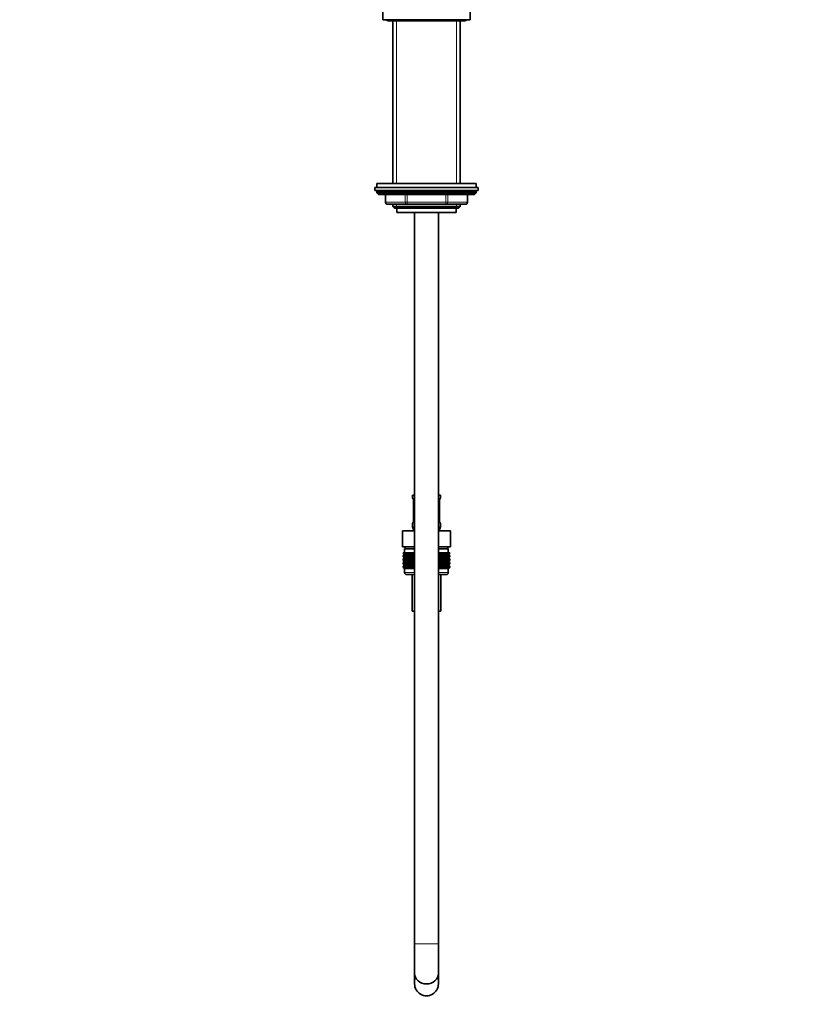
# Model space of a CAD drawing. Units: millimetres. Extents: x 0 to 1478, y 0 to 1758.
# Drawn here: x 0 to 396, y 775 to 1271 of the extents above; entities that cross this region are included whole.
import ezdxf
from ezdxf import colors
from ezdxf.entities.mleader import LeaderData, LeaderLine
from ezdxf.math import Vec2, Vec3

# ---------------------------------------------------------------- set-up
doc = ezdxf.new("R2010")
doc.units = ezdxf.units.MM
doc.layers.add('DV7_Défaut', color=7, linetype='Continuous')
doc.layers.add('Défaut', color=7, linetype='Continuous')

# ---------------------------------------------------------------- blocks, each defined once
blk = doc.blocks.new('_DOT')
at = {"color": 0}
blk.add_line((0, 0), (-1, 0), dxfattribs=at)
at = {"color": 0, "const_width": 0.333}
blk.add_lwpolyline([(-0.1665, 0, 1), (0.1665, 0, 1)], format="xyb", close=True, dxfattribs=at)
blk = doc.blocks.new('SE6')
at = {"layer": 'DV7_Défaut', "color": 7, "linetype": 'Continuous', "lineweight": 35}
for p, q in [((182.97, 1276.14), (182.97, 1271.14)), ((226.97, 1271.14), (226.97, 1276.14)), ((226.97, 1271.14), (182.97, 1271.14)), ((185.72, 1270.64), (224.22, 1270.64)), ((187.97, 1270.64), (187.97, 1188.64)), ((221.97, 1188.64), (221.97, 1270.64)), ((230.97, 1186.64), (178.97, 1186.64)), ((178.97, 1186.64), (178.97, 1185.14)), ((229.97, 1188.64), (179.97, 1188.64)), ((179.97, 1188.64), (179.97, 1186.64)), ((229.97, 1186.64), (229.97, 1188.64)), ((230.97, 1185.14), (230.97, 1186.64)), ((230.97, 1185.14), (178.97, 1185.14)), ((179.97, 1184.64), (179.97, 1183.99)), ((229.97, 1183.99), (179.97, 1183.99)), ((179.97, 1183.99), (180.82, 1183.14)), ((229.13, 1183.14), (180.82, 1183.14)), ((184.34, 1183.14), (184.34, 1179.14)), ((225.6, 1179.14), (225.6, 1183.14)), ((229.13, 1183.14), (229.97, 1183.99)), ((229.97, 1183.99), (229.97, 1184.64)), ((195.16, 1178.14), (185.34, 1178.14)), ((187.97, 1178.14), (187.97, 1177.05)), ((221.97, 1177.05), (187.97, 1177.05)), ((187.97, 1177.05), (188.88, 1176.14)), ((221.07, 1176.14), (188.88, 1176.14)), ((189.97, 1176.14), (189.97, 1173.94)), ((214.79, 1178.14), (195.16, 1178.14)), ((224.6, 1178.14), (214.79, 1178.14)), ((219.97, 1173.94), (219.97, 1176.14)), ((221.07, 1176.14), (221.97, 1177.05)), ((221.97, 1177.05), (221.97, 1178.14)), ((219.97, 1173.94), (189.97, 1173.94)), ((198.97, 1173.94), (198.97, 805.64)), ((210.97, 805.64), (210.97, 1173.94)), ((197.97, 1031.64), (198.97, 1031.64)), ((197.97, 1031.64), (197.97, 1030.16)), ((210.97, 1031.64), (211.97, 1031.64)), ((211.97, 1030.16), (211.97, 1031.64)), ((198.42, 1028.76), (198.42, 1018.88)), ((211.52, 1018.88), (211.52, 1028.76)), ((197.97, 1017.48), (197.97, 1015.64)), ((211.97, 1015.64), (211.97, 1017.48)), ((192.85, 1013.64), (198.91, 1013.64)), ((192.85, 1005.64), (192.85, 1013.64)), ((198.91, 1013.64), (198.97, 1013.64)), ((198.91, 1005.64), (198.91, 1013.64)), ((210.97, 1013.64), (211.04, 1013.64)), ((211.04, 1013.64), (217.1, 1013.64)), ((211.04, 1005.64), (211.04, 1013.64)), ((217.1, 1005.64), (217.1, 1013.64)), ((192.85, 1005.64), (194.73, 1005.64)), ((193.27, 1002.64), (193.36, 1002.64)), ((193.27, 1002.37), (193.27, 1002.64)), ((194.02, 1001.84), (193.27, 1002.37)), ((193.27, 1002.37), (193.97, 1001.84)), ((193.36, 1002.64), (193.55, 1002.64)), ((193.36, 1002.37), (193.36, 1002.64)), ((194.15, 1001.84), (193.36, 1002.37)), ((193.36, 1002.37), (194.02, 1001.84)), ((193.55, 1002.64), (193.83, 1002.64)), ((193.55, 1002.37), (193.55, 1002.64)), ((194.37, 1001.84), (193.55, 1002.37)), ((193.55, 1002.37), (194.15, 1001.84)), ((193.83, 1002.64), (194.2, 1002.64)), ((193.83, 1002.37), (193.83, 1002.64)), ((194.68, 1001.84), (193.83, 1002.37)), ((193.83, 1002.37), (194.37, 1001.84)), ((198.97, 1004.64), (193.97, 1004.64)), ((193.97, 1004.64), (193.97, 1002.64)), ((194.2, 1002.64), (194.65, 1002.64)), ((194.2, 1002.37), (194.2, 1002.64)), ((195.06, 1001.84), (194.2, 1002.37)), ((194.2, 1002.37), (194.68, 1001.84)), ((194.22, 1005.64), (194.22, 1004.64)), ((194.65, 1002.64), (195.19, 1002.64)), ((194.65, 1002.37), (194.65, 1002.64)), ((195.53, 1001.84), (194.65, 1002.37)), ((194.65, 1002.37), (195.06, 1001.84)), ((197.03, 1005.64), (194.73, 1005.64)), ((195.19, 1002.64), (195.81, 1002.64)), ((195.19, 1002.37), (195.19, 1002.64)), ((196.07, 1001.84), (195.19, 1002.37)), ((195.19, 1002.37), (195.53, 1001.84)), ((195.81, 1002.64), (196.5, 1002.64)), ((195.81, 1002.37), (195.81, 1002.64)), ((196.69, 1001.84), (195.81, 1002.37)), ((195.81, 1002.37), (196.07, 1001.84)), ((196.5, 1002.64), (197.26, 1002.64)), ((196.5, 1002.37), (196.5, 1002.64)), ((197.37, 1001.84), (196.5, 1002.37)), ((196.5, 1002.37), (196.69, 1001.84)), ((197.03, 1005.64), (198.91, 1005.64)), ((197.26, 1002.64), (198.09, 1002.64)), ((197.26, 1002.37), (197.26, 1002.64)), ((198.12, 1001.84), (197.26, 1002.37)), ((197.26, 1002.37), (197.37, 1001.84)), ((198.09, 1002.64), (198.91, 1002.64)), ((198.09, 1002.37), (198.09, 1002.64)), ((198.91, 1001.84), (198.09, 1002.37)), ((198.09, 1002.37), (198.12, 1001.84)), ((198.91, 1005.64), (198.97, 1005.64)), ((198.91, 1002.64), (198.96, 1002.64)), ((198.91, 1001.84), (198.91, 1002.64)), ((198.96, 1002.37), (198.91, 1001.84)), ((198.96, 1002.64), (198.97, 1002.64)), ((198.96, 1002.37), (198.96, 1002.64)), ((198.97, 1002.37), (198.96, 1002.37)), ((210.97, 1005.64), (211.04, 1005.64)), ((215.97, 1004.64), (210.97, 1004.64)), ((210.97, 1002.64), (210.99, 1002.64)), ((210.99, 1002.37), (210.97, 1002.37)), ((210.99, 1002.64), (211.03, 1002.64)), ((210.99, 1002.37), (210.99, 1002.64)), ((211.03, 1001.84), (210.99, 1002.37)), ((211.03, 1002.64), (211.86, 1002.64)), ((211.03, 1001.84), (211.03, 1002.64)), ((211.86, 1002.37), (211.03, 1001.84)), ((211.04, 1005.64), (212.91, 1005.64)), ((212.69, 1002.37), (211.83, 1001.84)), ((211.83, 1001.84), (211.86, 1002.37)), ((211.86, 1002.64), (212.69, 1002.64)), ((211.86, 1002.37), (211.86, 1002.64)), ((213.45, 1002.37), (212.58, 1001.84)), ((212.58, 1001.84), (212.69, 1002.37)), ((212.69, 1002.64), (213.45, 1002.64)), ((212.69, 1002.37), (212.69, 1002.64)), ((215.22, 1005.64), (212.91, 1005.64)), ((214.14, 1002.37), (213.26, 1001.84)), ((213.26, 1001.84), (213.45, 1002.37)), ((213.45, 1002.64), (214.14, 1002.64)), ((213.45, 1002.37), (213.45, 1002.64)), ((214.76, 1002.37), (213.87, 1001.84)), ((213.87, 1001.84), (214.14, 1002.37)), ((214.14, 1002.64), (214.76, 1002.64)), ((214.14, 1002.37), (214.14, 1002.64)), ((215.29, 1002.37), (214.42, 1001.84)), ((214.42, 1001.84), (214.76, 1002.37)), ((214.76, 1002.64), (215.29, 1002.64)), ((214.76, 1002.37), (214.76, 1002.64)), ((215.75, 1002.37), (214.88, 1001.84)), ((214.88, 1001.84), (215.29, 1002.37)), ((215.22, 1005.64), (217.1, 1005.64)), ((216.12, 1002.37), (215.27, 1001.84)), ((215.27, 1001.84), (215.75, 1002.37)), ((215.29, 1002.64), (215.75, 1002.64)), ((215.29, 1002.37), (215.29, 1002.64)), ((216.4, 1002.37), (215.58, 1001.84)), ((215.58, 1001.84), (216.12, 1002.37)), ((215.72, 1004.64), (215.72, 1005.64)), ((215.75, 1002.64), (216.12, 1002.64)), ((215.75, 1002.37), (215.75, 1002.64)), ((216.59, 1002.37), (215.8, 1001.84)), ((215.8, 1001.84), (216.4, 1002.37)), ((215.93, 1001.84), (216.59, 1002.37)), ((216.68, 1002.37), (215.93, 1001.84)), ((215.97, 1002.64), (215.97, 1004.64)), ((215.97, 1001.84), (216.68, 1002.37)), ((216.12, 1002.64), (216.4, 1002.64)), ((216.12, 1002.37), (216.12, 1002.64)), ((216.4, 1002.64), (216.59, 1002.64)), ((216.4, 1002.37), (216.4, 1002.64)), ((216.59, 1002.64), (216.68, 1002.64)), ((216.59, 1002.37), (216.59, 1002.64)), ((216.68, 1002.64), (216.68, 1002.37)), ((193.97, 1001.83), (193.27, 1001.29)), ((193.27, 1001.29), (194.02, 1001.83)), ((193.27, 1000.57), (193.27, 1001.29)), ((194.02, 1000.04), (193.27, 1000.57)), ((193.27, 1000.57), (193.97, 1000.04)), ((193.97, 1000.02), (193.27, 999.49)), ((193.27, 999.49), (194.02, 1000.02)), ((193.27, 998.78), (193.27, 999.49)), ((194.02, 998.24), (193.27, 998.78)), ((193.27, 998.78), (193.97, 998.24)), ((193.97, 998.23), (193.27, 997.69)), ((193.27, 997.69), (194.02, 998.23)), ((193.27, 996.99), (193.27, 997.69)), ((194.02, 996.45), (193.27, 996.99)), ((193.27, 996.99), (193.97, 996.45)), ((194.02, 1001.83), (193.36, 1001.29)), ((193.36, 1001.29), (194.15, 1001.83)), ((193.36, 1000.57), (193.36, 1001.29)), ((194.15, 1000.04), (193.36, 1000.57)), ((193.36, 1000.57), (194.02, 1000.04)), ((194.02, 1000.02), (193.36, 999.49)), ((193.36, 999.49), (194.15, 1000.02)), ((193.36, 998.78), (193.36, 999.49)), ((194.15, 998.24), (193.36, 998.78)), ((193.36, 998.78), (194.02, 998.24)), ((194.02, 998.23), (193.36, 997.69)), ((193.36, 997.69), (194.15, 998.23)), ((193.36, 996.99), (193.36, 997.69)), ((194.15, 996.45), (193.36, 996.99)), ((193.36, 996.99), (194.02, 996.45)), ((194.15, 1001.83), (193.55, 1001.29)), ((193.55, 1001.29), (194.37, 1001.83)), ((193.55, 1000.57), (193.55, 1001.29)), ((194.37, 1000.04), (193.55, 1000.57)), ((193.55, 1000.57), (194.15, 1000.04)), ((194.15, 1000.02), (193.55, 999.49)), ((193.55, 999.49), (194.37, 1000.02)), ((193.55, 998.78), (193.55, 999.49)), ((194.37, 998.24), (193.55, 998.78)), ((193.55, 998.78), (194.15, 998.24)), ((194.15, 998.23), (193.55, 997.69)), ((193.55, 997.69), (194.37, 998.23)), ((193.55, 996.99), (193.55, 997.69)), ((194.37, 996.45), (193.55, 996.99)), ((193.55, 996.99), (194.15, 996.45)), ((194.37, 1001.83), (193.83, 1001.29)), ((193.83, 1001.29), (194.68, 1001.83)), ((193.83, 1000.57), (193.83, 1001.29)), ((194.68, 1000.04), (193.83, 1000.57)), ((193.83, 1000.57), (194.37, 1000.04)), ((194.37, 1000.02), (193.83, 999.49)), ((193.83, 999.49), (194.68, 1000.02)), ((193.83, 998.78), (193.83, 999.49)), ((194.68, 998.24), (193.83, 998.78)), ((193.83, 998.78), (194.37, 998.24)), ((194.37, 998.23), (193.83, 997.69)), ((193.83, 997.69), (194.68, 998.23)), ((193.83, 996.99), (193.83, 997.69)), ((194.68, 996.45), (193.83, 996.99)), ((193.83, 996.99), (194.37, 996.45)), ((193.97, 1001.84), (193.98, 1001.83)), ((193.98, 1001.83), (193.97, 1001.83)), ((193.97, 1000.04), (193.98, 1000.03)), ((193.98, 1000.03), (193.97, 1000.02)), ((193.98, 998.24), (193.97, 998.23)), ((193.97, 998.24), (193.98, 998.24)), ((198.97, 1001.83), (193.98, 1001.83)), ((198.97, 1000.03), (193.98, 1000.03)), ((198.97, 998.24), (193.98, 998.24)), ((194.68, 1001.83), (194.2, 1001.29)), ((194.2, 1001.29), (195.06, 1001.83)), ((194.2, 1000.57), (194.2, 1001.29)), ((195.06, 1000.04), (194.2, 1000.57)), ((194.2, 1000.57), (194.68, 1000.04)), ((194.68, 1000.02), (194.2, 999.49)), ((194.2, 999.49), (195.06, 1000.02)), ((194.2, 998.78), (194.2, 999.49)), ((195.06, 998.24), (194.2, 998.78)), ((194.2, 998.78), (194.68, 998.24)), ((194.68, 998.23), (194.2, 997.69)), ((194.2, 997.69), (195.06, 998.23)), ((194.2, 996.99), (194.2, 997.69)), ((195.06, 996.45), (194.2, 996.99)), ((194.2, 996.99), (194.68, 996.45)), ((195.06, 1001.83), (194.65, 1001.29)), ((194.65, 1001.29), (195.53, 1001.83)), ((194.65, 1000.57), (194.65, 1001.29)), ((195.53, 1000.04), (194.65, 1000.57)), ((194.65, 1000.57), (195.06, 1000.04)), ((195.06, 1000.02), (194.65, 999.49)), ((194.65, 999.49), (195.53, 1000.02)), ((194.65, 998.78), (194.65, 999.49)), ((195.53, 998.24), (194.65, 998.78)), ((194.65, 998.78), (195.06, 998.24)), ((195.06, 998.23), (194.65, 997.69)), ((194.65, 997.69), (195.53, 998.23)), ((194.65, 996.99), (194.65, 997.69)), ((195.53, 996.45), (194.65, 996.99)), ((194.65, 996.99), (195.06, 996.45)), ((195.53, 1001.83), (195.19, 1001.29)), ((195.19, 1001.29), (196.07, 1001.83)), ((195.19, 1000.57), (195.19, 1001.29)), ((196.07, 1000.04), (195.19, 1000.57)), ((195.19, 1000.57), (195.53, 1000.04)), ((195.53, 1000.02), (195.19, 999.49)), ((195.19, 999.49), (196.07, 1000.02)), ((195.19, 998.78), (195.19, 999.49)), ((196.07, 998.24), (195.19, 998.78)), ((195.19, 998.78), (195.53, 998.24)), ((195.53, 998.23), (195.19, 997.69)), ((195.19, 997.69), (196.07, 998.23)), ((195.19, 996.99), (195.19, 997.69)), ((196.07, 996.45), (195.19, 996.99)), ((195.19, 996.99), (195.53, 996.45)), ((196.07, 1001.83), (195.81, 1001.29)), ((195.81, 1001.29), (196.69, 1001.83)), ((195.81, 1000.57), (195.81, 1001.29)), ((196.69, 1000.04), (195.81, 1000.57)), ((195.81, 1000.57), (196.07, 1000.04)), ((196.07, 1000.02), (195.81, 999.49)), ((195.81, 999.49), (196.69, 1000.02)), ((195.81, 998.78), (195.81, 999.49)), ((196.69, 998.24), (195.81, 998.78)), ((195.81, 998.78), (196.07, 998.24)), ((196.07, 998.23), (195.81, 997.69)), ((195.81, 997.69), (196.69, 998.23)), ((195.81, 996.99), (195.81, 997.69)), ((196.69, 996.45), (195.81, 996.99)), ((195.81, 996.99), (196.07, 996.45)), ((196.69, 1001.83), (196.5, 1001.29)), ((196.5, 1001.29), (197.37, 1001.83)), ((196.5, 1000.57), (196.5, 1001.29)), ((197.37, 1000.04), (196.5, 1000.57)), ((196.5, 1000.57), (196.69, 1000.04)), ((196.69, 1000.02), (196.5, 999.49)), ((196.5, 999.49), (197.37, 1000.02)), ((196.5, 998.78), (196.5, 999.49)), ((197.37, 998.24), (196.5, 998.78)), ((196.5, 998.78), (196.69, 998.24)), ((196.69, 998.23), (196.5, 997.69)), ((196.5, 997.69), (197.37, 998.23)), ((196.5, 996.99), (196.5, 997.69)), ((197.37, 996.45), (196.5, 996.99)), ((196.5, 996.99), (196.69, 996.45)), ((197.37, 1001.83), (197.26, 1001.29)), ((197.26, 1001.29), (198.12, 1001.83)), ((197.26, 1000.57), (197.26, 1001.29)), ((198.12, 1000.04), (197.26, 1000.57)), ((197.26, 1000.57), (197.37, 1000.04)), ((197.37, 1000.02), (197.26, 999.49)), ((197.26, 999.49), (198.12, 1000.02)), ((197.26, 998.78), (197.26, 999.49)), ((198.12, 998.24), (197.26, 998.78)), ((197.26, 998.78), (197.37, 998.24)), ((197.37, 998.23), (197.26, 997.69)), ((197.26, 997.69), (198.12, 998.23)), ((197.26, 996.99), (197.26, 997.69)), ((198.12, 996.45), (197.26, 996.99)), ((197.26, 996.99), (197.37, 996.45)), ((198.12, 1001.83), (198.09, 1001.29)), ((198.09, 1001.29), (198.91, 1001.83)), ((198.09, 1000.57), (198.09, 1001.29)), ((198.91, 1000.04), (198.09, 1000.57)), ((198.09, 1000.57), (198.12, 1000.04)), ((198.12, 1000.02), (198.09, 999.49)), ((198.09, 999.49), (198.91, 1000.02)), ((198.09, 998.78), (198.09, 999.49)), ((198.91, 998.24), (198.09, 998.78)), ((198.09, 998.78), (198.12, 998.24)), ((198.12, 998.23), (198.09, 997.69)), ((198.09, 997.69), (198.91, 998.23)), ((198.09, 996.99), (198.09, 997.69)), ((198.91, 996.45), (198.09, 996.99)), ((198.09, 996.99), (198.12, 996.45)), ((198.91, 1001.83), (198.96, 1001.29)), ((198.91, 1000.04), (198.91, 1001.83)), ((198.96, 1000.57), (198.91, 1000.04)), ((198.91, 998.24), (198.91, 1000.02)), ((198.91, 1000.02), (198.96, 999.49)), ((198.96, 998.78), (198.91, 998.24)), ((198.91, 996.45), (198.91, 998.23)), ((198.91, 998.23), (198.96, 997.69)), ((198.96, 996.99), (198.91, 996.45)), ((198.96, 1001.29), (198.97, 1001.3)), ((198.96, 1000.57), (198.96, 1001.29)), ((198.97, 1000.56), (198.96, 1000.57)), ((198.96, 999.49), (198.97, 999.5)), ((198.96, 998.78), (198.96, 999.49)), ((198.97, 998.77), (198.96, 998.78)), ((198.96, 997.69), (198.97, 997.7)), ((198.96, 996.99), (198.96, 997.69)), ((198.97, 996.98), (198.96, 996.99)), ((215.96, 1001.83), (210.97, 1001.83)), ((210.97, 1001.3), (210.99, 1001.29)), ((210.99, 1000.57), (210.97, 1000.56)), ((215.96, 1000.03), (210.97, 1000.03)), ((210.97, 999.5), (210.99, 999.49)), ((210.99, 998.78), (210.97, 998.77)), ((215.96, 998.24), (210.97, 998.24)), ((210.97, 997.7), (210.99, 997.69)), ((210.99, 996.99), (210.97, 996.98)), ((210.99, 1001.29), (211.03, 1001.83)), ((210.99, 1000.57), (210.99, 1001.29)), ((211.03, 1000.04), (210.99, 1000.57)), ((210.99, 999.49), (211.03, 1000.02)), ((210.99, 998.78), (210.99, 999.49)), ((211.03, 998.24), (210.99, 998.78)), ((210.99, 997.69), (211.03, 998.23)), ((210.99, 996.99), (210.99, 997.69)), ((211.03, 996.45), (210.99, 996.99)), ((211.03, 1001.83), (211.86, 1001.29)), ((211.03, 1000.04), (211.03, 1001.83)), ((211.86, 1000.57), (211.03, 1000.04)), ((211.03, 998.24), (211.03, 1000.02)), ((211.03, 1000.02), (211.86, 999.49)), ((211.86, 998.78), (211.03, 998.24)), ((211.03, 996.45), (211.03, 998.23)), ((211.03, 998.23), (211.86, 997.69)), ((211.86, 996.99), (211.03, 996.45)), ((211.86, 1001.29), (211.83, 1001.83)), ((211.83, 1001.83), (212.69, 1001.29)), ((212.69, 1000.57), (211.83, 1000.04)), ((211.83, 1000.04), (211.86, 1000.57)), ((211.86, 999.49), (211.83, 1000.02)), ((211.83, 1000.02), (212.69, 999.49)), ((212.69, 998.78), (211.83, 998.24)), ((211.83, 998.24), (211.86, 998.78)), ((211.86, 997.69), (211.83, 998.23)), ((211.83, 998.23), (212.69, 997.69)), ((212.69, 996.99), (211.83, 996.45)), ((211.83, 996.45), (211.86, 996.99)), ((211.86, 1000.57), (211.86, 1001.29)), ((211.86, 998.78), (211.86, 999.49)), ((211.86, 996.99), (211.86, 997.69)), ((212.69, 1001.29), (212.58, 1001.83)), ((212.58, 1001.83), (213.45, 1001.29)), ((213.45, 1000.57), (212.58, 1000.04)), ((212.58, 1000.04), (212.69, 1000.57)), ((212.69, 999.49), (212.58, 1000.02)), ((212.58, 1000.02), (213.45, 999.49)), ((213.45, 998.78), (212.58, 998.24)), ((212.58, 998.24), (212.69, 998.78)), ((212.69, 997.69), (212.58, 998.23)), ((212.58, 998.23), (213.45, 997.69)), ((213.45, 996.99), (212.58, 996.45)), ((212.58, 996.45), (212.69, 996.99)), ((212.69, 1000.57), (212.69, 1001.29)), ((212.69, 998.78), (212.69, 999.49)), ((212.69, 996.99), (212.69, 997.69)), ((213.45, 1001.29), (213.26, 1001.83)), ((213.26, 1001.83), (214.14, 1001.29)), ((214.14, 1000.57), (213.26, 1000.04)), ((213.26, 1000.04), (213.45, 1000.57)), ((213.45, 999.49), (213.26, 1000.02)), ((213.26, 1000.02), (214.14, 999.49)), ((214.14, 998.78), (213.26, 998.24)), ((213.26, 998.24), (213.45, 998.78)), ((213.45, 997.69), (213.26, 998.23)), ((213.26, 998.23), (214.14, 997.69)), ((214.14, 996.99), (213.26, 996.45)), ((213.26, 996.45), (213.45, 996.99)), ((213.45, 1000.57), (213.45, 1001.29)), ((213.45, 998.78), (213.45, 999.49)), ((213.45, 996.99), (213.45, 997.69)), ((214.14, 1001.29), (213.87, 1001.83)), ((213.87, 1001.83), (214.76, 1001.29)), ((214.76, 1000.57), (213.87, 1000.04)), ((213.87, 1000.04), (214.14, 1000.57)), ((214.14, 999.49), (213.87, 1000.02)), ((213.87, 1000.02), (214.76, 999.49)), ((214.76, 998.78), (213.87, 998.24)), ((213.87, 998.24), (214.14, 998.78)), ((214.14, 997.69), (213.87, 998.23)), ((213.87, 998.23), (214.76, 997.69)), ((214.76, 996.99), (213.87, 996.45)), ((213.87, 996.45), (214.14, 996.99)), ((214.14, 1000.57), (214.14, 1001.29)), ((214.14, 998.78), (214.14, 999.49)), ((214.14, 996.99), (214.14, 997.69)), ((214.76, 1001.29), (214.42, 1001.83)), ((214.42, 1001.83), (215.29, 1001.29)), ((215.29, 1000.57), (214.42, 1000.04)), ((214.42, 1000.04), (214.76, 1000.57)), ((214.76, 999.49), (214.42, 1000.02)), ((214.42, 1000.02), (215.29, 999.49)), ((215.29, 998.78), (214.42, 998.24)), ((214.42, 998.24), (214.76, 998.78)), ((214.76, 997.69), (214.42, 998.23)), ((214.42, 998.23), (215.29, 997.69)), ((215.29, 996.99), (214.42, 996.45)), ((214.42, 996.45), (214.76, 996.99)), ((214.76, 1000.57), (214.76, 1001.29)), ((214.76, 998.78), (214.76, 999.49)), ((214.76, 996.99), (214.76, 997.69)), ((215.29, 1001.29), (214.88, 1001.83)), ((214.88, 1001.83), (215.75, 1001.29)), ((215.75, 1000.57), (214.88, 1000.04)), ((214.88, 1000.04), (215.29, 1000.57)), ((215.29, 999.49), (214.88, 1000.02)), ((214.88, 1000.02), (215.75, 999.49)), ((215.75, 998.78), (214.88, 998.24)), ((214.88, 998.24), (215.29, 998.78)), ((215.29, 997.69), (214.88, 998.23)), ((214.88, 998.23), (215.75, 997.69)), ((215.75, 996.99), (214.88, 996.45)), ((214.88, 996.45), (215.29, 996.99)), ((215.75, 1001.29), (215.27, 1001.83)), ((215.27, 1001.83), (216.12, 1001.29)), ((216.12, 1000.57), (215.27, 1000.04)), ((215.27, 1000.04), (215.75, 1000.57)), ((215.75, 999.49), (215.27, 1000.02)), ((215.27, 1000.02), (216.12, 999.49)), ((216.12, 998.78), (215.27, 998.24)), ((215.27, 998.24), (215.75, 998.78)), ((215.75, 997.69), (215.27, 998.23)), ((215.27, 998.23), (216.12, 997.69)), ((216.12, 996.99), (215.27, 996.45)), ((215.27, 996.45), (215.75, 996.99)), ((215.29, 1000.57), (215.29, 1001.29)), ((215.29, 998.78), (215.29, 999.49)), ((215.29, 996.99), (215.29, 997.69)), ((216.12, 1001.29), (215.58, 1001.83)), ((215.58, 1001.83), (216.4, 1001.29)), ((216.4, 1000.57), (215.58, 1000.04)), ((215.58, 1000.04), (216.12, 1000.57)), ((216.12, 999.49), (215.58, 1000.02)), ((215.58, 1000.02), (216.4, 999.49)), ((216.4, 998.78), (215.58, 998.24)), ((215.58, 998.24), (216.12, 998.78)), ((216.12, 997.69), (215.58, 998.23)), ((215.58, 998.23), (216.4, 997.69)), ((216.4, 996.99), (215.58, 996.45)), ((215.58, 996.45), (216.12, 996.99)), ((215.75, 1000.57), (215.75, 1001.29)), ((215.75, 998.78), (215.75, 999.49)), ((215.75, 996.99), (215.75, 997.69)), ((216.4, 1001.29), (215.8, 1001.83)), ((215.8, 1001.83), (216.59, 1001.29)), ((216.59, 1000.57), (215.8, 1000.04)), ((215.8, 1000.04), (216.4, 1000.57)), ((216.4, 999.49), (215.8, 1000.02)), ((215.8, 1000.02), (216.59, 999.49)), ((216.59, 998.78), (215.8, 998.24)), ((215.8, 998.24), (216.4, 998.78)), ((216.4, 997.69), (215.8, 998.23)), ((215.8, 998.23), (216.59, 997.69)), ((216.59, 996.99), (215.8, 996.45)), ((215.8, 996.45), (216.4, 996.99)), ((216.59, 1001.29), (215.93, 1001.83)), ((215.93, 1001.83), (216.68, 1001.29)), ((215.93, 1000.04), (216.59, 1000.57)), ((216.68, 1000.57), (215.93, 1000.04)), ((216.59, 999.49), (215.93, 1000.02)), ((215.93, 1000.02), (216.68, 999.49)), ((215.93, 998.24), (216.59, 998.78)), ((216.68, 998.78), (215.93, 998.24)), ((216.59, 997.69), (215.93, 998.23)), ((215.93, 998.23), (216.68, 997.69)), ((215.93, 996.45), (216.59, 996.99)), ((216.68, 996.99), (215.93, 996.45)), ((215.96, 1001.83), (215.97, 1001.84)), ((215.97, 1001.83), (215.96, 1001.83)), ((215.96, 1000.03), (215.97, 1000.04)), ((215.97, 1000.02), (215.96, 1000.03)), ((215.97, 998.23), (215.96, 998.24)), ((215.96, 998.24), (215.97, 998.24)), ((216.68, 1001.29), (215.97, 1001.83)), ((215.97, 1000.04), (216.68, 1000.57)), ((216.68, 999.49), (215.97, 1000.02)), ((215.97, 998.24), (216.68, 998.78)), ((216.68, 997.69), (215.97, 998.23)), ((215.97, 996.45), (216.68, 996.99)), ((216.12, 1000.57), (216.12, 1001.29)), ((216.12, 998.78), (216.12, 999.49)), ((216.12, 996.99), (216.12, 997.69)), ((216.4, 1000.57), (216.4, 1001.29)), ((216.4, 998.78), (216.4, 999.49)), ((216.4, 996.99), (216.4, 997.69)), ((216.59, 1000.57), (216.59, 1001.29)), ((216.59, 998.78), (216.59, 999.49)), ((216.59, 996.99), (216.59, 997.69)), ((216.68, 1001.29), (216.68, 1000.57)), ((216.68, 999.49), (216.68, 998.78)), ((216.68, 997.69), (216.68, 996.99)), ((193.97, 996.44), (193.27, 995.9)), ((193.27, 995.9), (194.02, 996.44)), ((193.27, 995.18), (193.27, 995.9)), ((194.02, 994.65), (193.27, 995.18)), ((193.27, 995.18), (193.97, 994.65)), ((194.02, 996.44), (193.36, 995.9)), ((193.36, 995.9), (194.15, 996.44)), ((193.36, 995.18), (193.36, 995.9)), ((194.15, 994.65), (193.36, 995.18)), ((193.36, 995.18), (194.02, 994.65)), ((194.15, 996.44), (193.55, 995.9)), ((193.55, 995.9), (194.37, 996.44)), ((193.55, 995.18), (193.55, 995.9)), ((194.37, 994.65), (193.55, 995.18)), ((193.55, 995.18), (194.15, 994.65)), ((194.37, 996.44), (193.83, 995.9)), ((193.83, 995.9), (194.68, 996.44)), ((193.83, 995.18), (193.83, 995.9)), ((194.68, 994.65), (193.83, 995.18)), ((193.83, 995.18), (194.37, 994.65)), ((193.98, 996.45), (193.97, 996.44)), ((193.97, 996.45), (193.98, 996.45)), ((193.97, 994.65), (193.98, 994.64)), ((193.97, 994.64), (198.97, 994.64)), ((193.97, 994.64), (193.97, 992.64)), ((193.98, 994.64), (193.97, 994.64)), ((198.97, 996.45), (193.98, 996.45)), ((198.97, 994.64), (193.98, 994.64)), ((194.68, 996.44), (194.2, 995.9)), ((194.2, 995.9), (195.06, 996.44)), ((194.2, 995.18), (194.2, 995.9)), ((195.06, 994.65), (194.2, 995.18)), ((194.2, 995.18), (194.68, 994.65)), ((195.06, 996.44), (194.65, 995.9)), ((194.65, 995.9), (195.53, 996.44)), ((194.65, 995.18), (194.65, 995.9)), ((195.53, 994.65), (194.65, 995.18)), ((194.65, 995.18), (195.06, 994.65)), ((195.53, 996.44), (195.19, 995.9)), ((195.19, 995.9), (196.07, 996.44)), ((195.19, 995.18), (195.19, 995.9)), ((196.07, 994.65), (195.19, 995.18)), ((195.19, 995.18), (195.53, 994.65)), ((196.07, 996.44), (195.81, 995.9)), ((195.81, 995.9), (196.69, 996.44)), ((195.81, 995.18), (195.81, 995.9)), ((196.69, 994.65), (195.81, 995.18)), ((195.81, 995.18), (196.07, 994.65)), ((196.69, 996.44), (196.5, 995.9)), ((196.5, 995.9), (197.37, 996.44)), ((196.5, 995.18), (196.5, 995.9)), ((197.37, 994.65), (196.5, 995.18)), ((196.5, 995.18), (196.69, 994.65)), ((197.37, 996.44), (197.26, 995.9)), ((197.26, 995.9), (198.12, 996.44)), ((197.26, 995.18), (197.26, 995.9)), ((198.12, 994.65), (197.26, 995.18)), ((197.26, 995.18), (197.37, 994.65)), ((198.12, 996.44), (198.09, 995.9)), ((198.09, 995.9), (198.91, 996.44)), ((198.09, 995.18), (198.09, 995.9)), ((198.91, 994.65), (198.09, 995.18)), ((198.09, 995.18), (198.12, 994.65)), ((198.91, 994.65), (198.91, 996.44)), ((198.91, 996.44), (198.96, 995.9)), ((198.96, 995.18), (198.91, 994.65)), ((198.96, 995.9), (198.97, 995.91)), ((198.96, 995.18), (198.96, 995.9)), ((198.97, 995.18), (198.96, 995.18)), ((215.97, 996.45), (210.97, 996.45)), ((210.97, 995.91), (210.99, 995.9)), ((210.99, 995.18), (210.97, 995.18)), ((210.97, 994.64), (215.97, 994.64)), ((215.97, 994.64), (210.97, 994.64)), ((210.99, 995.9), (211.03, 996.44)), ((210.99, 995.18), (210.99, 995.9)), ((211.03, 994.65), (210.99, 995.18)), ((211.03, 994.65), (211.03, 996.44)), ((211.03, 996.44), (211.86, 995.9)), ((211.86, 995.18), (211.03, 994.65)), ((211.86, 995.9), (211.83, 996.44)), ((211.83, 996.44), (212.69, 995.9)), ((212.69, 995.18), (211.83, 994.65)), ((211.83, 994.65), (211.86, 995.18)), ((211.86, 995.18), (211.86, 995.9)), ((212.69, 995.9), (212.58, 996.44)), ((212.58, 996.44), (213.45, 995.9)), ((213.45, 995.18), (212.58, 994.65)), ((212.58, 994.65), (212.69, 995.18)), ((212.69, 995.18), (212.69, 995.9)), ((213.45, 995.9), (213.26, 996.44)), ((213.26, 996.44), (214.14, 995.9)), ((214.14, 995.18), (213.26, 994.65)), ((213.26, 994.65), (213.45, 995.18)), ((213.45, 995.18), (213.45, 995.9)), ((214.14, 995.9), (213.87, 996.44)), ((213.87, 996.44), (214.76, 995.9)), ((214.76, 995.18), (213.87, 994.65)), ((213.87, 994.65), (214.14, 995.18)), ((214.14, 995.18), (214.14, 995.9)), ((214.76, 995.9), (214.42, 996.44)), ((214.42, 996.44), (215.29, 995.9)), ((215.29, 995.18), (214.42, 994.65)), ((214.42, 994.65), (214.76, 995.18)), ((214.76, 995.18), (214.76, 995.9)), ((215.29, 995.9), (214.88, 996.44)), ((214.88, 996.44), (215.75, 995.9)), ((215.75, 995.18), (214.88, 994.65)), ((214.88, 994.65), (215.29, 995.18)), ((215.75, 995.9), (215.27, 996.44)), ((215.27, 996.44), (216.12, 995.9)), ((216.12, 995.18), (215.27, 994.65)), ((215.27, 994.65), (215.75, 995.18)), ((215.29, 995.18), (215.29, 995.9)), ((216.12, 995.9), (215.58, 996.44)), ((215.58, 996.44), (216.4, 995.9)), ((216.4, 995.18), (215.58, 994.65)), ((215.58, 994.65), (216.12, 995.18)), ((215.75, 995.18), (215.75, 995.9)), ((216.4, 995.9), (215.8, 996.44)), ((215.8, 996.44), (216.59, 995.9)), ((216.59, 995.18), (215.8, 994.65)), ((215.8, 994.65), (216.4, 995.18)), ((216.59, 995.9), (215.93, 996.44)), ((215.93, 996.44), (216.68, 995.9)), ((215.93, 994.65), (216.59, 995.18)), ((216.68, 995.18), (215.93, 994.65)), ((215.97, 996.44), (215.97, 996.45)), ((215.97, 996.45), (215.97, 996.45)), ((216.68, 995.9), (215.97, 996.44)), ((215.97, 994.65), (216.68, 995.18)), ((215.97, 994.64), (215.97, 994.65)), ((215.97, 992.64), (215.97, 994.64)), ((215.97, 994.64), (215.97, 994.64)), ((216.12, 995.18), (216.12, 995.9)), ((216.4, 995.18), (216.4, 995.9)), ((216.59, 995.18), (216.59, 995.9)), ((216.68, 995.9), (216.68, 995.18)), ((198.97, 991.64), (194.97, 991.64)), ((197.67, 991.64), (197.67, 973.14)), ((214.97, 991.64), (210.97, 991.64)), ((212.27, 973.14), (212.27, 991.64)), ((198.97, 973.14), (197.67, 973.14)), ((212.27, 973.14), (210.97, 973.14)), ((198.97, 805.64), (198.97, 790.65)), ((210.97, 790.65), (210.97, 805.64)), ((198.97, 790.65), (198.97, 785.44)), ((210.97, 785.44), (210.97, 790.65))]:
    blk.add_line(p, q, dxfattribs=at)
at = {"layer": 'DV7_Défaut', "color": 7, "linetype": 'Continuous', "lineweight": 18}
for p, q in [((189.83, 1188.64), (189.83, 1270.64)), ((220.12, 1188.64), (220.12, 1270.64)), ((229.97, 1184.64), (179.97, 1184.64)), ((184.48, 1183.14), (184.48, 1179.14)), ((194.29, 1179.14), (194.29, 1183.14)), ((195.16, 1183.14), (195.16, 1179.14)), ((214.79, 1179.14), (214.79, 1183.14)), ((215.66, 1183.14), (215.66, 1179.14)), ((225.47, 1179.14), (225.47, 1183.14)), ((184.48, 1179.14), (184.34, 1179.14)), ((184.48, 1179.14), (194.29, 1179.14)), ((189.83, 1176.14), (189.83, 1178.14)), ((194.29, 1179.14), (195.16, 1179.14)), ((195.16, 1179.14), (214.79, 1179.14)), ((195.16, 1179.14), (195.16, 1178.14)), ((214.79, 1179.14), (215.66, 1179.14)), ((214.79, 1179.14), (214.79, 1178.14)), ((215.66, 1179.14), (225.47, 1179.14)), ((220.12, 1176.14), (220.12, 1178.14)), ((225.47, 1179.14), (225.6, 1179.14)), ((198.05, 1030.16), (197.97, 1030.16)), ((198.45, 1028.76), (198.42, 1028.76)), ((198.45, 1028.76), (198.45, 1018.88)), ((198.56, 1018.88), (198.56, 1028.76)), ((198.97, 1028.76), (198.56, 1028.76)), ((210.97, 1028.76), (211.38, 1028.76)), ((211.38, 1028.76), (211.38, 1018.88)), ((211.5, 1018.88), (211.5, 1028.76)), ((211.5, 1028.76), (211.52, 1028.76)), ((211.89, 1030.16), (211.97, 1030.16)), ((197.97, 1017.48), (198.05, 1017.48)), ((198.42, 1018.88), (198.45, 1018.88)), ((198.56, 1018.88), (198.97, 1018.88)), ((211.38, 1018.88), (210.97, 1018.88)), ((211.52, 1018.88), (211.5, 1018.88)), ((211.89, 1017.48), (211.97, 1017.48)), ((197.97, 1015.64), (198.97, 1015.64)), ((210.97, 1015.64), (211.97, 1015.64)), ((193.97, 992.64), (198.97, 992.64)), ((210.97, 992.64), (215.97, 992.64)), ((210.97, 805.64), (198.97, 805.64))]:
    blk.add_line(p, q, dxfattribs=at)
at = {"layer": 'DV7_Défaut', "color": 7, "linetype": 'Continuous', "lineweight": 35}
for centre, radius, start, end in [((185.72, 1271.89), 1.25, 216.8699, 270), ((224.22, 1271.89), 1.25, 270, 323.1301), ((180.47, 1184.64), 0.5, 90, 180), ((229.47, 1184.64), 0.5, 0, 90), ((185.34, 1179.14), 1, 180, 270), ((224.6, 1179.14), 1, 270, 0), ((198.37, 1030.16), 0.4, 180, 250.9319), ((195.39, 1028.77), 3.04, 359.7507, 9.8823), ((214.47, 1028.79), 2.95, 170.1203, 180.5798), ((211.57, 1030.16), 0.4, 289.6138, 0), ((198.37, 1017.48), 0.4, 109.6138, 180), ((195.48, 1018.85), 2.94, 350.1143, 0.5787), ((214.56, 1018.87), 3.04, 179.7452, 189.8807), ((211.57, 1017.48), 0.4, 0, 70.9319), ((199.97, 1015.64), 2, 180, 240), ((209.97, 1015.64), 2, 300, 0), ((194.97, 992.64), 1, 180, 270), ((214.97, 992.64), 1, 270, 0), ((204.97, 785.44), 6, 179.768, 0.232)]:
    blk.add_arc(centre, radius, start, end, dxfattribs=at)
at = {"layer": 'DV7_Défaut', "color": 7, "linetype": 'Continuous', "lineweight": 18}
for centre, radius, start, end in [((195.1, 1028.77), 3.35, 359.8705, 10.2708), ((201.34, 1028.78), 2.78, 167.8078, 180.3687), ((208.61, 1028.78), 2.78, 359.628, 12.1955), ((214.85, 1028.77), 3.35, 169.7304, 180.1284), ((195.1, 1018.88), 3.35, 349.7304, 0.1284), ((201.34, 1018.87), 2.78, 179.628, 192.1955), ((208.61, 1018.87), 2.78, 347.8078, 0.3687), ((214.84, 1018.88), 3.35, 179.8705, 190.2708)]:
    blk.add_arc(centre, radius, start, end, dxfattribs=at)
for centre, major_axis, ratio, start_param, end_param in [((185.34, 1179.14), (0, -1), 0.866025, 4.712389, 6.283185), ((195.16, 1179.14), (0, 1), 0.866025, 1.570796, 3.141593), ((214.79, 1179.14), (0, 1), 0.866025, 3.141593, 4.712389), ((224.6, 1179.14), (0, 1), 0.866025, 3.141593, 4.712389), ((198.45, 1030.16), (0, -0.4), 0.988455, 4.712389, 5.57806), ((198.77, 1029.36), (0.394, 0.069), 0.426558, 2.752818, 3.146231), ((198.99, 1029.36), (0.391, -0.084), 0.411702, 3.62283, 4.760061), ((210.96, 1029.36), (-0.391, -0.084), 0.411702, 1.523125, 2.660356), ((211.17, 1029.36), (-0.394, 0.069), 0.426558, 3.139659, 3.530367), ((211.5, 1030.16), (0, -0.4), 0.988455, 0.697782, 1.570796), ((198.45, 1017.48), (0, -0.4), 0.988455, 3.841623, 4.712389), ((198.77, 1018.28), (0.394, -0.069), 0.426558, 3.13875, 3.530367), ((198.99, 1018.28), (-0.391, -0.084), 0.411702, 4.664717, 5.801948), ((210.96, 1018.28), (0.391, -0.084), 0.411702, 0.481237, 1.618468), ((211.17, 1018.28), (-0.394, -0.069), 0.426558, 2.752818, 3.147273), ((211.5, 1017.48), (0, -0.4), 0.988455, 1.570796, 2.441905)]:
    blk.add_ellipse(centre, major_axis=major_axis, ratio=ratio, start_param=start_param, end_param=end_param, dxfattribs=at)
at = {"layer": 'DV7_Défaut', "color": 7, "linetype": 'Continuous', "lineweight": 35}
blk.add_ellipse((204.97, 790.65), major_axis=(6, 0), ratio=0.866025, start_param=3.141593, end_param=6.283185, dxfattribs=at)
at = {"layer": 'DV7_Défaut', "color": 7, "linetype": 'Continuous', "lineweight": 18}
for points, knots in [([(198.05, 1030.16), (198.08, 1030.16), (198.1, 1030.14), (198.16, 1030.07), (198.19, 1030.02), (198.25, 1029.88), (198.29, 1029.79), (198.35, 1029.6), (198.38, 1029.49), (198.4, 1029.36)], [0, 0, 0, 0, 0.25, 0.25, 0.5, 0.5, 0.75, 0.75, 1, 1, 1, 1]), ([(198.63, 1029.36), (198.66, 1029.49), (198.69, 1029.6), (198.78, 1029.79), (198.83, 1029.88), (198.92, 1029.98), (198.95, 1030), (198.97, 1030.03)], [0, 0, 0, 0, 0.414213, 0.414213, 0.828427, 0.828427, 1, 1, 1, 1]), ([(210.98, 1030.02), (211, 1030), (211.03, 1029.98), (211.11, 1029.88), (211.17, 1029.79), (211.26, 1029.6), (211.29, 1029.49), (211.32, 1029.36)], [0, 0, 0, 0, 0.168116, 0.168116, 0.584058, 0.584058, 1, 1, 1, 1]), ([(211.55, 1029.36), (211.57, 1029.49), (211.6, 1029.6), (211.66, 1029.79), (211.69, 1029.88), (211.76, 1030.02), (211.79, 1030.07), (211.85, 1030.14), (211.87, 1030.16), (211.89, 1030.16)], [0, 0, 0, 0, 0.25, 0.25, 0.5, 0.5, 0.75, 0.75, 1, 1, 1, 1]), ([(198.4, 1018.28), (198.38, 1018.16), (198.35, 1018.04), (198.29, 1017.85), (198.25, 1017.76), (198.19, 1017.63), (198.16, 1017.57), (198.1, 1017.5), (198.08, 1017.48), (198.05, 1017.48)], [0, 0, 0, 0, 0.25, 0.25, 0.5, 0.5, 0.75, 0.75, 1, 1, 1, 1]), ([(198.97, 1017.62), (198.95, 1017.64), (198.92, 1017.67), (198.84, 1017.76), (198.78, 1017.85), (198.69, 1018.04), (198.66, 1018.15), (198.63, 1018.28)], [0, 0, 0, 0, 0.168116, 0.168116, 0.584058, 0.584058, 1, 1, 1, 1]), ([(211.32, 1018.28), (211.29, 1018.16), (211.26, 1018.04), (211.17, 1017.85), (211.11, 1017.76), (211.03, 1017.67), (211, 1017.64), (210.97, 1017.62)], [0, 0, 0, 0, 0.414213, 0.414213, 0.828427, 0.828427, 1, 1, 1, 1]), ([(211.89, 1017.48), (211.87, 1017.48), (211.85, 1017.5), (211.79, 1017.57), (211.76, 1017.63), (211.7, 1017.76), (211.66, 1017.85), (211.6, 1018.04), (211.57, 1018.15), (211.55, 1018.28)], [0, 0, 0, 0, 0.25, 0.25, 0.5, 0.5, 0.75, 0.75, 1, 1, 1, 1])]:
    blk.add_open_spline(points, degree=3, knots=knots, dxfattribs=at)
at = {"layer": 'DV7_Défaut', "color": 7, "linetype": 'Continuous', "lineweight": 35}
for points, knots in [([(198.2, 1029.86), (198.2, 1029.86), (198.2, 1029.86), (198.21, 1029.85), (198.23, 1029.8), (198.27, 1029.73), (198.31, 1029.61), (198.35, 1029.46), (198.37, 1029.36), (198.38, 1029.29)], [0, 0, 0, 0, 0.023221, 0.141196, 0.280355, 0.442773, 0.623917, 0.813144, 1, 1, 1, 1]), ([(211.57, 1029.29), (211.58, 1029.33), (211.59, 1029.43), (211.63, 1029.57), (211.67, 1029.7), (211.71, 1029.79), (211.74, 1029.85), (211.75, 1029.86), (211.75, 1029.87), (211.75, 1029.87)], [0, 0, 0, 0, 0.121335, 0.313648, 0.507835, 0.700601, 0.854035, 0.980004, 1, 1, 1, 1]), ([(198.38, 1018.35), (198.37, 1018.31), (198.36, 1018.21), (198.32, 1018.07), (198.28, 1017.94), (198.24, 1017.85), (198.21, 1017.79), (198.2, 1017.78), (198.2, 1017.78), (198.2, 1017.78)], [0, 0, 0, 0, 0.1212366, 0.3135706, 0.5077794, 0.700567, 0.854019, 0.9800021, 1, 1, 1, 1]), ([(211.75, 1017.78), (211.75, 1017.78), (211.75, 1017.78), (211.74, 1017.79), (211.71, 1017.84), (211.68, 1017.92), (211.64, 1018.03), (211.6, 1018.18), (211.58, 1018.28), (211.57, 1018.35)], [0, 0, 0, 0, 0.023227, 0.141227, 0.280417, 0.442872, 0.624055, 0.813324, 1, 1, 1, 1])]:
    blk.add_open_spline(points, degree=3, knots=knots, dxfattribs=at)
blk.add_open_spline([(211.58, 1018.29), (211.58, 1018.31), (211.57, 1018.33), (211.57, 1018.35)], degree=3, dxfattribs=at)

msp = doc.modelspace()

# ---------------------------------------------------------------- block references
at = {"layer": 'Défaut'}
msp.add_blockref('SE6', (0, 0), dxfattribs=at)

# ---------------------------------------------------------------- leaders
at = {"layer": 'Défaut', "color": 7, "linetype": 'Continuous', "lineweight": 18}
ml = msp.add_multileader_mtext('Standard', dxfattribs=at)
ml.set_content('{\\pxsm0.9;\\fSolid Edge ISO|b1||i0||c0|p34;\\W1.;19/09/2019\\P}', color=256)
ml.set_leader_properties()
ml.set_arrow_properties(name='DOT')
ml.build(insert=Vec2(0, 0))
ml.multileader.update_dxf_attribs({"leader_type": 0, "dogleg_length": 0, "arrow_head_size": 12})
ctx = ml.context
ctx.base_point, ctx.char_height, ctx.arrow_head_size, ctx.landing_gap_size = Vec3(1390.41, 1750.71), 12, 12, 4.2
notes = []
notes.append((ctx, [(0, (0, 0, 0), (0, 0), (1, 0), 1, [])]))
ctx.mtext.insert = Vec3(1392.41, 1756.83)
ml = msp.add_multileader_mtext('Standard', dxfattribs=at)
ml.set_content('{\\pxsm0.9;\\fArial|b1||i0||c0|p34;\\W1.;60A\\P}', color=256)
ml.set_leader_properties()
ml.set_arrow_properties(name='DOT')
ml.build(insert=Vec2(0, 0))
ml.multileader.update_dxf_attribs({"leader_type": 0, "dogleg_length": 0, "arrow_head_size": 12})
ctx = ml.context
ctx.base_point, ctx.char_height, ctx.arrow_head_size, ctx.landing_gap_size = Vec3(24.31, 1749.47), 12, 12, 4.2
notes.append((ctx, [(0, (0, 0, 0), (0, 0), (1, 0), 1, [])]))
ctx.mtext.insert = Vec3(26.31, 1755.57)
for ctx, leaders in notes:
    for number, flags, end, landing, length, lines in leaders:
        leader = LeaderData()
        leader.index, (leader.has_last_leader_line, leader.has_dogleg_vector, leader.attachment_direction) = number, flags
        leader.last_leader_point, leader.dogleg_vector, leader.dogleg_length = Vec3(end), Vec3(landing), length
        for number, points, colour, breaks in lines:
            line = LeaderLine()
            line.index, line.vertices, line.color, line.breaks = number, Vec3.list(points), colors.encode_raw_color(colour), breaks
            leader.lines.append(line)
        ctx.leaders.append(leader)

doc.saveas('drawing.dxf')
